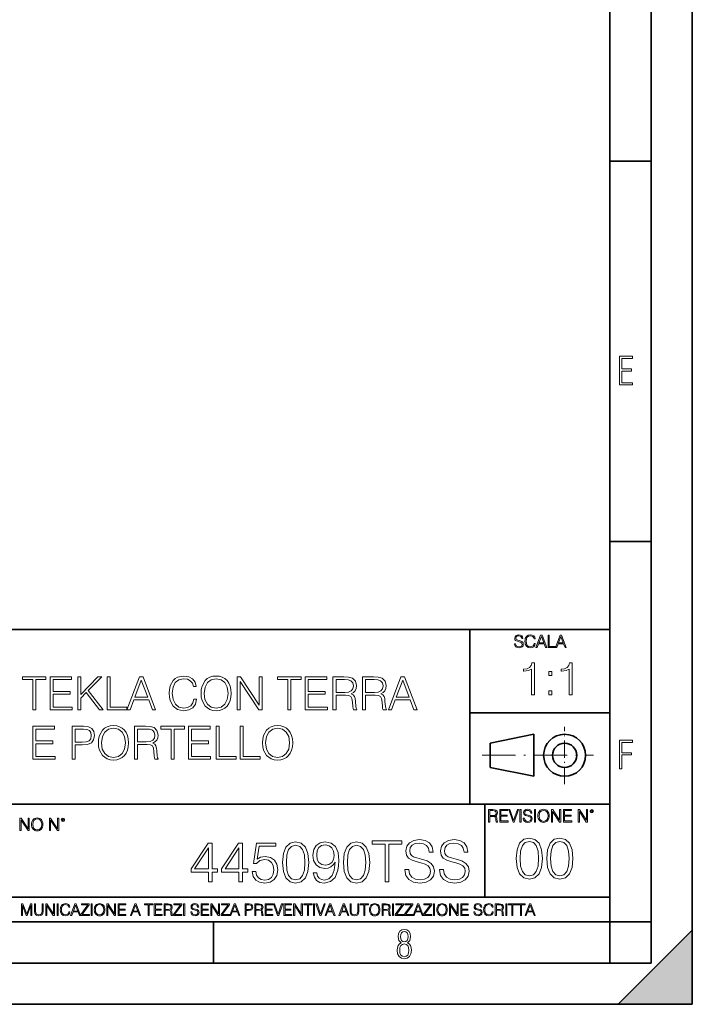
# Model space of a CAD drawing. Extents: x 0 to 420, y 0 to 297.
# Drawn here: x 338 to 420, y 0 to 120 of the extents above; entities that cross this region are included whole.
import ezdxf

# ---------------------------------------------------------------- set-up
doc = ezdxf.new("R2010")
doc.units = 0
doc.linetypes.add('DASHDOT', pattern=[18.5, 12, -3, 0.5, -3])

msp = doc.modelspace()

# ---------------------------------------------------------------- linework, layer by layer
at = {"color": 7, "lineweight": 35}
for p, q in [((420, 0), (420, 297)), ((420, 0), (420, 297)), ((415, 4.99976), (415, 292)), ((410, 9.99976), (410, 287)), ((410, 102.333), (415, 102.333)), ((410, 56.166401), (415, 56.166401)), ((234.999802, 45.500252), (410, 45.500252)), ((393, 24.300249), (393, 45.500252)), ((393, 35.384029), (410, 35.384029)), ((395.458008, 31.689131), (400.769989, 32.769131)), ((400.769989, 27.67433), (400.769989, 32.769131)), ((395.458008, 28.75433), (395.458008, 31.689131)), ((395.458008, 28.75433), (400.769989, 27.67433)), ((254.999802, 24.300249), (410, 24.300249)), ((394.799988, 24.300249), (394.799988, 13.00025)), ((234.999802, 13.00025), (410, 13.00025)), ((25.000401, 9.99976), (410, 9.99976)), ((234.999802, 10.00025), (410, 10.00025)), ((361.875, 4.99976), (361.875, 9.99976)), ((410, 9.99976), (415, 9.99976)), ((410, 4.99976), (410, 9.99976)), ((411, 0), (420, 9)), ((420, 0), (420, 9)), ((267.5, 4.99976), (415, 4.99976)), ((0, 0), (420, 0)), ((0, 0), (420, 0)), ((411, 0), (420, 0))]:
    msp.add_line(p, q, dxfattribs=at)
at = {"color": 7, "linetype": 'DASHDOT', "lineweight": 18, "ltscale": 0.173997}
msp.add_line((404.497986, 26.70113), (404.497986, 33.66103), dxfattribs=at)
at = {"color": 7, "linetype": 'DASHDOT', "lineweight": 18, "ltscale": 0.338425}
msp.add_line((394.484009, 30.221729), (408.020996, 30.221729), dxfattribs=at)
at = {"color": 7, "lineweight": 18}
for points in [[(411.14386, 75.172127), (412.75058, 75.172127), (412.75058, 75.444611), (411.43515, 75.444611), (411.43515, 76.868103), (412.619019, 76.868103), (412.619019, 77.135887), (411.43515, 77.135887), (411.43515, 78.399643), (412.75058, 78.399643), (412.75058, 78.672127), (411.14386, 78.672127)], [(398.408203, 43.764439), (398.408203, 43.754005), (398.443665, 43.545383), (398.552155, 43.393089), (398.727417, 43.301292), (398.967316, 43.267914), (399.18219, 43.29921), (399.34494, 43.384743), (399.447144, 43.520348), (399.484711, 43.701851), (399.455505, 43.862492), (399.369965, 43.98349), (399.223938, 44.0732), (399.013214, 44.142044), (398.837982, 44.185856), (398.723236, 44.223408), (398.646027, 44.275562), (398.600159, 44.346497), (398.585541, 44.442463), (398.606415, 44.561378), (398.673157, 44.651085), (398.781647, 44.705326), (398.929779, 44.726189), (399.084137, 44.703239), (399.200989, 44.638569), (399.271912, 44.534256), (399.299042, 44.392391), (399.440887, 44.392391), (399.403351, 44.584328), (399.303192, 44.728275), (399.146729, 44.817986), (398.936035, 44.849277), (398.729492, 44.817986), (398.575104, 44.736622), (398.477051, 44.60936), (398.443665, 44.446636), (398.468719, 44.288082), (398.543823, 44.177509), (398.671082, 44.098236), (398.85257, 44.039822), (398.994446, 44.004353), (399.150909, 43.954285), (399.259399, 43.893784), (399.321991, 43.808247), (399.342834, 43.687248), (399.31781, 43.564159), (399.244781, 43.47028), (399.12796, 43.409779), (398.969421, 43.391003), (398.789978, 43.416039), (398.658569, 43.489056), (398.577209, 43.605885), (398.550079, 43.764439)], [(400.796936, 43.799904), (400.755219, 43.626747), (400.661346, 43.497398), (400.521576, 43.418121), (400.342133, 43.391003), (400.125183, 43.434814), (399.962463, 43.564159), (399.858154, 43.776955), (399.822662, 44.064854), (399.858154, 44.348583), (399.960358, 44.555119), (400.121002, 44.682381), (400.337982, 44.726189), (400.509033, 44.701157), (400.644653, 44.630222), (400.738525, 44.517567), (400.782349, 44.371529), (400.917938, 44.371529), (400.867889, 44.567635), (400.748962, 44.717846), (400.56955, 44.813812), (400.337982, 44.849277), (400.066772, 44.795036), (399.954102, 44.730362), (399.858154, 44.640656), (399.726715, 44.394478), (399.691254, 44.23801), (399.680817, 44.062767), (399.691254, 43.883354), (399.726715, 43.726887), (399.856049, 43.476536), (400.062592, 43.320068), (400.333801, 43.267914), (400.57373, 43.305466), (400.757294, 43.407692), (400.878296, 43.574589), (400.932556, 43.799904)], [(401.020172, 43.309639), (401.164124, 43.309639), (401.335205, 43.768608), (402.011139, 43.768608), (402.180115, 43.309639), (402.324066, 43.309639), (401.754517, 44.809639), (401.589722, 44.809639)], [(401.381104, 43.891697), (401.671082, 44.663601), (401.963135, 43.891697)], [(402.482605, 43.309639), (403.390137, 43.309639), (403.390137, 43.432728), (402.6203, 43.432728), (402.6203, 44.809639), (402.482605, 44.809639)], [(403.390137, 43.309639), (403.534088, 43.309639), (403.705139, 43.768608), (404.381104, 43.768608), (404.550079, 43.309639), (404.694031, 43.309639), (404.124481, 44.809639), (403.959656, 44.809639)], [(403.751038, 43.891697), (404.041046, 44.663601), (404.333099, 43.891697)], [(400.46402, 37.566906), (400.831207, 37.566906), (400.831207, 41.455639), (400.508514, 41.455639), (400.425079, 41.105152), (400.241486, 40.865932), (399.935516, 40.726849), (399.523834, 40.687908), (399.501587, 40.687908), (399.501587, 40.448685), (399.55719, 40.448685), (400.102417, 40.498756), (400.46402, 40.665653)], [(405.031464, 37.566906), (405.398651, 37.566906), (405.398651, 41.455639), (405.075989, 41.455639), (404.992523, 41.105152), (404.808929, 40.865932), (404.50296, 40.726849), (404.091278, 40.687908), (404.069031, 40.687908), (404.069031, 40.448685), (404.124664, 40.448685), (404.669861, 40.498756), (405.031464, 40.665653)], [(339.920532, 35.74295), (340.28772, 35.74295), (340.28772, 39.414719), (341.533875, 39.414719), (341.533875, 39.74295), (338.674377, 39.74295), (338.674377, 39.414719), (339.920532, 39.414719)], [(342.029022, 35.74295), (344.716095, 35.74295), (344.716095, 36.071182), (342.39621, 36.071182), (342.39621, 37.634468), (344.45462, 37.634468), (344.45462, 37.9627), (342.39621, 37.9627), (342.39621, 39.414719), (344.649323, 39.414719), (344.649323, 39.74295), (342.029022, 39.74295)], [(345.394806, 35.74295), (345.761993, 35.74295), (345.761993, 37.156025), (346.429565, 37.840309), (348.031799, 35.74295), (348.488007, 35.74295), (346.674377, 38.085091), (348.298828, 39.74295), (347.825958, 39.74295), (345.761993, 37.623341), (345.761993, 39.74295), (345.394806, 39.74295)], [(348.949738, 35.74295), (351.369781, 35.74295), (351.369781, 36.071182), (349.316925, 36.071182), (349.316925, 39.74295), (348.949738, 39.74295)], [(351.369781, 35.74295), (351.753632, 35.74295), (352.209839, 36.966873), (354.012329, 36.966873), (354.462952, 35.74295), (354.846832, 35.74295), (353.328064, 39.74295), (352.88855, 39.74295)], [(359.464355, 37.050323), (359.353088, 36.58857), (359.102722, 36.243645), (358.72998, 36.032242), (358.251556, 35.959919), (357.672974, 36.076748), (357.239044, 36.421669), (356.960876, 36.989124), (356.866302, 37.756859), (356.960876, 38.513466), (357.233459, 39.064232), (357.661835, 39.403591), (358.240417, 39.52042), (358.696625, 39.453659), (359.058228, 39.264507), (359.308594, 38.964092), (359.425415, 38.574661), (359.787018, 38.574661), (359.653503, 39.09761), (359.336395, 39.498165), (358.857941, 39.754078), (358.240417, 39.848652), (357.517212, 39.704006), (357.216797, 39.531548), (356.960876, 39.292324), (356.610382, 38.635857), (356.515808, 38.218613), (356.488007, 37.751297), (356.515808, 37.272854), (356.610382, 36.855606), (356.955322, 36.188011), (357.506073, 35.770767), (358.229309, 35.631683), (358.86908, 35.731823), (359.358643, 36.004425), (359.681305, 36.449486), (359.825958, 37.050323)], [(360.360046, 37.74017), (360.387848, 37.267288), (360.488007, 36.855606), (360.855164, 36.193577), (361.433746, 35.776329), (361.789795, 35.670628), (362.190369, 35.631683), (362.585358, 35.670628), (362.941406, 35.776329), (363.258514, 35.948792), (363.525543, 36.193577), (363.736938, 36.493992), (363.892731, 36.855606), (363.987305, 37.267288), (364.026245, 37.74017), (363.992859, 38.207485), (363.892731, 38.619167), (363.736938, 38.980782), (363.525543, 39.286762), (363.258514, 39.525982), (362.941406, 39.698444), (362.585358, 39.809711), (362.190369, 39.848652), (361.789795, 39.809711), (361.433746, 39.698444), (361.122192, 39.525982), (360.855164, 39.286762), (360.488007, 38.619167), (360.387848, 38.20192)], [(360.738342, 37.74017), (360.844055, 38.485649), (361.138916, 39.047539), (361.600647, 39.398026), (362.190369, 39.52042), (362.785645, 39.398026), (363.241821, 39.047539), (363.542236, 38.491211), (363.647949, 37.74017), (363.542236, 36.983562), (363.241821, 36.427235), (362.785645, 36.076748), (362.190369, 35.959919), (361.595093, 36.076748), (361.138916, 36.427235), (360.838501, 36.983562)], [(364.743896, 35.74295), (365.111084, 35.74295), (365.111084, 39.175495), (367.358643, 35.74295), (367.764771, 35.74295), (367.764771, 39.74295), (367.397583, 39.74295), (367.397583, 36.310406), (365.150024, 39.74295), (364.743896, 39.74295)], [(370.902466, 35.74295), (371.269653, 35.74295), (371.269653, 39.414719), (372.515808, 39.414719), (372.515808, 39.74295), (369.656281, 39.74295), (369.656281, 39.414719), (370.902466, 39.414719)], [(373.010925, 35.74295), (375.697998, 35.74295), (375.697998, 36.071182), (373.378113, 36.071182), (373.378113, 37.634468), (375.436523, 37.634468), (375.436523, 37.9627), (373.378113, 37.9627), (373.378113, 39.414719), (375.631256, 39.414719), (375.631256, 39.74295), (373.010925, 39.74295)], [(376.376709, 35.74295), (376.743896, 35.74295), (376.743896, 37.534328), (377.912201, 37.534328), (378.30719, 37.495384), (378.546417, 37.361866), (378.668793, 37.100391), (378.72998, 36.683144), (378.774506, 36.154633), (378.807861, 35.904285), (378.863525, 35.74295), (379.269623, 35.74295), (379.269623, 35.798584), (379.186188, 35.92654), (379.141663, 36.16576), (379.091614, 36.766594), (379.052673, 37.105953), (378.980347, 37.367428), (378.835693, 37.562145), (378.590912, 37.695663), (378.863525, 37.840309), (379.069336, 38.051712), (379.191742, 38.335442), (379.236267, 38.680363), (379.108307, 39.214439), (378.746674, 39.581615), (378.279358, 39.720695), (377.711914, 39.74295), (376.376709, 39.74295)], [(379.976166, 35.74295), (380.343353, 35.74295), (380.343353, 37.534328), (381.511627, 37.534328), (381.906616, 37.495384), (382.145844, 37.361866), (382.26825, 37.100391), (382.329437, 36.683144), (382.373932, 36.154633), (382.407318, 35.904285), (382.462952, 35.74295), (382.86908, 35.74295), (382.86908, 35.798584), (382.785614, 35.92654), (382.741119, 36.16576), (382.69104, 36.766594), (382.6521, 37.105953), (382.579773, 37.367428), (382.43512, 37.562145), (382.190369, 37.695663), (382.462952, 37.840309), (382.668793, 38.051712), (382.791199, 38.335442), (382.835693, 38.680363), (382.707733, 39.214439), (382.34613, 39.581615), (381.878815, 39.720695), (381.31134, 39.74295), (379.976166, 39.74295)], [(383.102722, 35.74295), (383.486603, 35.74295), (383.94278, 36.966873), (385.7453, 36.966873), (386.195923, 35.74295), (386.579773, 35.74295), (385.061005, 39.74295), (384.621521, 39.74295)], [(402.566956, 39.903484), (402.934113, 39.903484), (402.934113, 40.398617), (402.566956, 40.398617)], [(352.332214, 37.295105), (353.10553, 39.353519), (353.884369, 37.295105)], [(376.743896, 37.86256), (376.743896, 39.414719), (377.784241, 39.414719), (378.21817, 39.392464), (378.557526, 39.275635), (378.774506, 39.019722), (378.857941, 38.669235), (378.791199, 38.296497), (378.602051, 38.04615), (378.273804, 37.901505), (377.806488, 37.86256)], [(380.343353, 37.86256), (380.343353, 39.414719), (381.383667, 39.414719), (381.817627, 39.392464), (382.156982, 39.275635), (382.373932, 39.019722), (382.457397, 38.669235), (382.390625, 38.296497), (382.201477, 38.04615), (381.87323, 37.901505), (381.405945, 37.86256)], [(384.065186, 37.295105), (384.83847, 39.353519), (385.61734, 37.295105)], [(402.566956, 37.566906), (402.934113, 37.566906), (402.934113, 38.062038), (402.566956, 38.062038)], [(339.951111, 29.74295), (342.638184, 29.74295), (342.638184, 30.071184), (340.318298, 30.071184), (340.318298, 31.634466), (342.376709, 31.634466), (342.376709, 31.9627), (340.318298, 31.9627), (340.318298, 33.414719), (342.571411, 33.414719), (342.571411, 33.74295), (339.951111, 33.74295)], [(344.707703, 29.74295), (345.07489, 29.74295), (345.07489, 31.478695), (345.926086, 31.478695), (346.576996, 31.545454), (347.044312, 31.756859), (347.322449, 32.112907), (347.417053, 32.619167), (347.333588, 33.108738), (347.083252, 33.459225), (346.677124, 33.670628), (346.104095, 33.74295), (344.707703, 33.74295)], [(347.895477, 31.74017), (347.923309, 31.26729), (348.023438, 30.855606), (348.390625, 30.193577), (348.969177, 29.776331), (349.325256, 29.670628), (349.7258, 29.631685), (350.120789, 29.670628), (350.476837, 29.776331), (350.793945, 29.948792), (351.060974, 30.193577), (351.2724, 30.493994), (351.428162, 30.855606), (351.522736, 31.26729), (351.561676, 31.74017), (351.52832, 32.207485), (351.428162, 32.619167), (351.2724, 32.980782), (351.060974, 33.286762), (350.793945, 33.525982), (350.476837, 33.698444), (350.120789, 33.809711), (349.7258, 33.848652), (349.325256, 33.809711), (348.969177, 33.698444), (348.657654, 33.525982), (348.390625, 33.286762), (348.023438, 32.619167), (347.923309, 32.20192)], [(348.273773, 31.74017), (348.379486, 32.485649), (348.674347, 33.047539), (349.136108, 33.398026), (349.7258, 33.52042), (350.321075, 33.398026), (350.777252, 33.047539), (351.077667, 32.491211), (351.18338, 31.74017), (351.077667, 30.983562), (350.777252, 30.427235), (350.321075, 30.076748), (349.7258, 29.959919), (349.130524, 30.076748), (348.674347, 30.427235), (348.373932, 30.983562)], [(352.279358, 29.74295), (352.646515, 29.74295), (352.646515, 31.534327), (353.814819, 31.534327), (354.209808, 31.495384), (354.449036, 31.361866), (354.571411, 31.100391), (354.632629, 30.683146), (354.677124, 30.154633), (354.71051, 29.904285), (354.766144, 29.74295), (355.172241, 29.74295), (355.172241, 29.798584), (355.088806, 29.926538), (355.044312, 30.16576), (354.994232, 30.766594), (354.955292, 31.105955), (354.882965, 31.36743), (354.738312, 31.562143), (354.49353, 31.695663), (354.766144, 31.840307), (354.971985, 32.051712), (355.09436, 32.335442), (355.138855, 32.680363), (355.010925, 33.214439), (354.649292, 33.581615), (354.181976, 33.720695), (353.614532, 33.74295), (352.279358, 33.74295)], [(356.72998, 29.74295), (357.097137, 29.74295), (357.097137, 33.414719), (358.343323, 33.414719), (358.343323, 33.74295), (355.483795, 33.74295), (355.483795, 33.414719), (356.72998, 33.414719)], [(358.83844, 29.74295), (361.525513, 29.74295), (361.525513, 30.071184), (359.205627, 30.071184), (359.205627, 31.634466), (361.264038, 31.634466), (361.264038, 31.9627), (359.205627, 31.9627), (359.205627, 33.414719), (361.458771, 33.414719), (361.458771, 33.74295), (358.83844, 33.74295)], [(362.204254, 29.74295), (364.624268, 29.74295), (364.624268, 30.071184), (362.571411, 30.071184), (362.571411, 33.74295), (362.204254, 33.74295)], [(365.097137, 29.74295), (367.517181, 29.74295), (367.517181, 30.071184), (365.464325, 30.071184), (365.464325, 33.74295), (365.097137, 33.74295)], [(367.817596, 31.74017), (367.845398, 31.26729), (367.945557, 30.855606), (368.312744, 30.193577), (368.891296, 29.776331), (369.247375, 29.670628), (369.647919, 29.631685), (370.042908, 29.670628), (370.398956, 29.776331), (370.716064, 29.948792), (370.983093, 30.193577), (371.194519, 30.493994), (371.350281, 30.855606), (371.444855, 31.26729), (371.483795, 31.74017), (371.450409, 32.207485), (371.350281, 32.619167), (371.194519, 32.980782), (370.983093, 33.286762), (370.716064, 33.525982), (370.398956, 33.698444), (370.042908, 33.809711), (369.647919, 33.848652), (369.247375, 33.809711), (368.891296, 33.698444), (368.579773, 33.525982), (368.312744, 33.286762), (367.945557, 32.619167), (367.845398, 32.20192)], [(368.195892, 31.74017), (368.301605, 32.485649), (368.596466, 33.047539), (369.058197, 33.398026), (369.647919, 33.52042), (370.243195, 33.398026), (370.699371, 33.047539), (370.999786, 32.491211), (371.105499, 31.74017), (370.999786, 30.983562), (370.699371, 30.427235), (370.243195, 30.076748), (369.647919, 29.959919), (369.052643, 30.076748), (368.596466, 30.427235), (368.296021, 30.983562)], [(345.07489, 31.806929), (345.07489, 33.414719), (346.087402, 33.414719), (346.510223, 33.364647), (346.805084, 33.220001), (346.977539, 32.975216), (347.038727, 32.624729), (346.9664, 32.240864), (346.766144, 31.990517), (346.421204, 31.845871), (345.931641, 31.806929)], [(352.646515, 31.86256), (352.646515, 33.414719), (353.686859, 33.414719), (354.120789, 33.392464), (354.460144, 33.275635), (354.677124, 33.019722), (354.760559, 32.669235), (354.693817, 32.296497), (354.504669, 32.04615), (354.176422, 31.901505), (353.709106, 31.86256)], [(411.14386, 28.569124), (411.43515, 28.569124), (411.43515, 30.265097), (412.619019, 30.265097), (412.619019, 30.532883), (411.43515, 30.532883), (411.43515, 31.79664), (412.75058, 31.79664), (412.75058, 32.069122), (411.14386, 32.069122)], [(395.266907, 22.126818), (395.404602, 22.126818), (395.404602, 22.798584), (395.842712, 22.798584), (395.990814, 22.783981), (396.080536, 22.733912), (396.126434, 22.635859), (396.149384, 22.479391), (396.166077, 22.281199), (396.178589, 22.187319), (396.199463, 22.126818), (396.351746, 22.126818), (396.351746, 22.14768), (396.320465, 22.195663), (396.303772, 22.285372), (396.284973, 22.510685), (396.270386, 22.637943), (396.243256, 22.735996), (396.189026, 22.809015), (396.097229, 22.859085), (396.199463, 22.913326), (396.276642, 22.992603), (396.32254, 23.099001), (396.339233, 23.228348), (396.291229, 23.428625), (396.15564, 23.566317), (395.980408, 23.618473), (395.767609, 23.626818), (395.266907, 23.626818)], [(395.404602, 22.921671), (395.404602, 23.503731), (395.794708, 23.503731), (395.957458, 23.495384), (396.084717, 23.451574), (396.166077, 23.355608), (396.197357, 23.224174), (396.172333, 23.084398), (396.10141, 22.990517), (395.978302, 22.936275), (395.80307, 22.921671)], [(396.616699, 22.126818), (397.624359, 22.126818), (397.624359, 22.249905), (396.754395, 22.249905), (396.754395, 22.836136), (397.526306, 22.836136), (397.526306, 22.959225), (396.754395, 22.959225), (396.754395, 23.503731), (397.599304, 23.503731), (397.599304, 23.626818), (396.616699, 23.626818)], [(398.231445, 22.126818), (398.379547, 22.126818), (398.899017, 23.626818), (398.759247, 23.626818), (398.306549, 22.302061), (397.853821, 23.626818), (397.709869, 23.626818)], [(399.07428, 22.126818), (399.211975, 22.126818), (399.211975, 23.626818), (399.07428, 23.626818)], [(399.48526, 22.581615), (399.48526, 22.571184), (399.520721, 22.362562), (399.629211, 22.210266), (399.804443, 22.118473), (400.044373, 22.085093), (400.259247, 22.116386), (400.421967, 22.201921), (400.5242, 22.337526), (400.561768, 22.51903), (400.532562, 22.679668), (400.447021, 22.800671), (400.300964, 22.890379), (400.090271, 22.959225), (399.915039, 23.003035), (399.800293, 23.040586), (399.723083, 23.092743), (399.677185, 23.163673), (399.662598, 23.259642), (399.683441, 23.378555), (399.750214, 23.468264), (399.858704, 23.522507), (400.006836, 23.543369), (400.161194, 23.52042), (400.278046, 23.455748), (400.348969, 23.351435), (400.376099, 23.209572), (400.517944, 23.209572), (400.480408, 23.401505), (400.380249, 23.545454), (400.223785, 23.635162), (400.013092, 23.666456), (399.806549, 23.635162), (399.652161, 23.553799), (399.554108, 23.42654), (399.520721, 23.263813), (399.545776, 23.105261), (399.62088, 22.99469), (399.748138, 22.915413), (399.929626, 22.856998), (400.071503, 22.821533), (400.227966, 22.771463), (400.336456, 22.710962), (400.399017, 22.625427), (400.419891, 22.504425), (400.394867, 22.381338), (400.321838, 22.287458), (400.205017, 22.226957), (400.046448, 22.208181), (399.867035, 22.233215), (399.735596, 22.306234), (399.654236, 22.423063), (399.627136, 22.581615)], [(400.832977, 22.126818), (400.970673, 22.126818), (400.970673, 23.626818), (400.832977, 23.626818)], [(401.252289, 22.875774), (401.262726, 22.698444), (401.300293, 22.544064), (401.437988, 22.295803), (401.654938, 22.139336), (401.788452, 22.099697), (401.93866, 22.085093), (402.086792, 22.099697), (402.220306, 22.139336), (402.339233, 22.204008), (402.439362, 22.295803), (402.518646, 22.408459), (402.577057, 22.544064), (402.612518, 22.698444), (402.627136, 22.875774), (402.614624, 23.051018), (402.577057, 23.205399), (402.518646, 23.341003), (402.439362, 23.455748), (402.339233, 23.545454), (402.220306, 23.610128), (402.086792, 23.651852), (401.93866, 23.666456), (401.788452, 23.651852), (401.654938, 23.610128), (401.538116, 23.545454), (401.437988, 23.455748), (401.300293, 23.205399), (401.262726, 23.048931)], [(401.394165, 22.875774), (401.433807, 23.155329), (401.544373, 23.366039), (401.717529, 23.497471), (401.93866, 23.543369), (402.161896, 23.497471), (402.332977, 23.366039), (402.445618, 23.157415), (402.48526, 22.875774), (402.445618, 22.592047), (402.332977, 22.383425), (402.161896, 22.251991), (401.93866, 22.208181), (401.715454, 22.251991), (401.544373, 22.383425), (401.431702, 22.592047)], [(402.89624, 22.126818), (403.033936, 22.126818), (403.033936, 23.414022), (403.87677, 22.126818), (404.029083, 22.126818), (404.029083, 23.626818), (403.891388, 23.626818), (403.891388, 22.339613), (403.048553, 23.626818), (402.89624, 23.626818)], [(404.36496, 22.126818), (405.37262, 22.126818), (405.37262, 22.249905), (404.502655, 22.249905), (404.502655, 22.836136), (405.274567, 22.836136), (405.274567, 22.959225), (404.502655, 22.959225), (404.502655, 23.503731), (405.347565, 23.503731), (405.347565, 23.626818), (404.36496, 23.626818)], [(406.148682, 22.126818), (406.286377, 22.126818), (406.286377, 23.414022), (407.129211, 22.126818), (407.281494, 22.126818), (407.281494, 23.626818), (407.143829, 23.626818), (407.143829, 22.339613), (406.300964, 23.626818), (406.148682, 23.626818)], [(407.596527, 23.428625), (407.611145, 23.351435), (407.652863, 23.288849), (407.792633, 23.232519), (407.932404, 23.288849), (407.974121, 23.351435), (407.990814, 23.428625), (407.974121, 23.503731), (407.932404, 23.568403), (407.867737, 23.610128), (407.792633, 23.626818), (407.715454, 23.610128), (407.652863, 23.568403)], [(407.692505, 23.430712), (407.72171, 23.501644), (407.792633, 23.532938), (407.861481, 23.501644), (407.892761, 23.430712), (407.863556, 23.359779), (407.792633, 23.330572), (407.719604, 23.357695)], [(338.3797, 21.082975), (338.517395, 21.082975), (338.517395, 22.37018), (339.360229, 21.082975), (339.512543, 21.082975), (339.512543, 22.582975), (339.374847, 22.582975), (339.374847, 21.295771), (338.532013, 22.582975), (338.3797, 22.582975)], [(339.783752, 21.831932), (339.794189, 21.654602), (339.831726, 21.500221), (339.969421, 21.251961), (340.186401, 21.095493), (340.319916, 21.055855), (340.470123, 21.04125), (340.618225, 21.055855), (340.75177, 21.095493), (340.870667, 21.160166), (340.970825, 21.251961), (341.050079, 21.364616), (341.10849, 21.500221), (341.143982, 21.654602), (341.158569, 21.831932), (341.146057, 22.007175), (341.10849, 22.161556), (341.050079, 22.297161), (340.970825, 22.411905), (340.870667, 22.501612), (340.75177, 22.566286), (340.618225, 22.608009), (340.470123, 22.622614), (340.319916, 22.608009), (340.186401, 22.566286), (340.06955, 22.501612), (339.969421, 22.411905), (339.831726, 22.161556), (339.794189, 22.005089)], [(339.925598, 21.831932), (339.96524, 22.111486), (340.075806, 22.322197), (340.248962, 22.453629), (340.470123, 22.499527), (340.693329, 22.453629), (340.86441, 22.322197), (340.977081, 22.113573), (341.016724, 21.831932), (340.977081, 21.548204), (340.86441, 21.339582), (340.693329, 21.208149), (340.470123, 21.164339), (340.246887, 21.208149), (340.075806, 21.339582), (339.963165, 21.548204)], [(341.949249, 21.082975), (342.086945, 21.082975), (342.086945, 22.37018), (342.929779, 21.082975), (343.082092, 21.082975), (343.082092, 22.582975), (342.944397, 22.582975), (342.944397, 21.295771), (342.101562, 22.582975), (341.949249, 22.582975)], [(343.397095, 22.384783), (343.411713, 22.307592), (343.45343, 22.245007), (343.593201, 22.188677), (343.732971, 22.245007), (343.774719, 22.307592), (343.791382, 22.384783), (343.774719, 22.459888), (343.732971, 22.524561), (343.668304, 22.566286), (343.593201, 22.582975), (343.516022, 22.566286), (343.45343, 22.524561)], [(343.493073, 22.386869), (343.522278, 22.457802), (343.593201, 22.489096), (343.662048, 22.457802), (343.693329, 22.386869), (343.664124, 22.315937), (343.593201, 22.28673), (343.520172, 22.313852)], [(361.244385, 14.852427), (361.703339, 14.852427), (361.703339, 16.055487), (362.34314, 16.055487), (362.34314, 16.424053), (361.703339, 16.424053), (361.703339, 19.574263), (361.209595, 19.574263), (359.151184, 16.424053), (359.151184, 16.055487), (361.244385, 16.055487)], [(364.94397, 14.852427), (365.402924, 14.852427), (365.402924, 16.055487), (366.042694, 16.055487), (366.042694, 16.424053), (365.402924, 16.424053), (365.402924, 19.574263), (364.90918, 19.574263), (362.850769, 16.424053), (362.850769, 16.055487), (364.94397, 16.055487)], [(366.557312, 16.104164), (366.682495, 15.52002), (367.00238, 15.081912), (367.47525, 14.810702), (368.101135, 14.713345), (368.754822, 14.831564), (369.248535, 15.144499), (369.568451, 15.652148), (369.679718, 16.333651), (369.568451, 16.994289), (369.262451, 17.50194), (368.782623, 17.821829), (368.163696, 17.940048), (367.586517, 17.856598), (367.169281, 17.627113), (367.405701, 19.205694), (369.457184, 19.205694), (369.457184, 19.574263), (367.078857, 19.574263), (366.710297, 17.091648), (367.092773, 17.091648), (367.496124, 17.446306), (368.087219, 17.57148), (368.553131, 17.481077), (368.907806, 17.23073), (369.123383, 16.834347), (369.206818, 16.312788), (369.130341, 15.79123), (368.914764, 15.408754), (368.567047, 15.165361), (368.115021, 15.081912), (367.663025, 15.151453), (367.322266, 15.360076), (367.099731, 15.679965), (367.009338, 16.104164)], [(370.249939, 17.216822), (370.354248, 16.131981), (370.660217, 15.346168), (371.160919, 14.873289), (371.842438, 14.713345), (372.516968, 14.866335), (373.024628, 15.346168), (373.330597, 16.125027), (373.441864, 17.209867), (373.330597, 18.287754), (373.024628, 19.073566), (372.516968, 19.546446), (371.842438, 19.713345), (371.160919, 19.5534), (370.660217, 19.080521), (370.354248, 18.294708)], [(370.722809, 17.216822), (370.7854, 18.134764), (370.994019, 18.788448), (371.341736, 19.170925), (371.842438, 19.303053), (372.336182, 19.170925), (372.690826, 18.788448), (372.899445, 18.134764), (372.968994, 17.216822), (372.899445, 16.284971), (372.690826, 15.63824), (372.336182, 15.248811), (371.842438, 15.123636), (371.341736, 15.248811), (370.994019, 15.63824), (370.7854, 16.291925)], [(374.408508, 15.944221), (373.984283, 15.944221), (374.116425, 15.422663), (374.394592, 15.033234), (374.797913, 14.796794), (375.326447, 14.713345), (376.084442, 14.887197), (376.640747, 15.4018), (376.981506, 16.264109), (377.064972, 16.813484), (377.099731, 17.45326), (376.988464, 18.426836), (376.668579, 19.136154), (376.140076, 19.567308), (375.430756, 19.713345), (374.804871, 19.595125), (374.332001, 19.28219), (374.032959, 18.77454), (373.92865, 18.120855), (374.026031, 17.439352), (374.325043, 16.931704), (374.784027, 16.611814), (375.389008, 16.500549), (375.792358, 16.542274), (376.133118, 16.688309), (376.411285, 16.917795), (376.626862, 17.237684), (376.522552, 16.29888), (376.279144, 15.624332), (375.889709, 15.21404), (375.361206, 15.081912), (374.992645, 15.137545), (374.70752, 15.304443), (374.512817, 15.568699)], [(374.40155, 18.141718), (374.464111, 18.649366), (374.67276, 19.031841), (374.999603, 19.261328), (375.465515, 19.344776), (375.903625, 19.254374), (376.237427, 18.997072), (376.453003, 18.593735), (376.52948, 18.072176), (376.446045, 17.585388), (376.223511, 17.209867), (375.882751, 16.952566), (375.451599, 16.869116), (375.006531, 16.952566), (374.67276, 17.195959), (374.471069, 17.592342)], [(377.649109, 17.216822), (377.753418, 16.131981), (378.059387, 15.346168), (378.560089, 14.873289), (379.241608, 14.713345), (379.916138, 14.866335), (380.423798, 15.346168), (380.729767, 16.125027), (380.841034, 17.209867), (380.729767, 18.287754), (380.423798, 19.073566), (379.916138, 19.546446), (379.241608, 19.713345), (378.560089, 19.5534), (378.059387, 19.080521), (377.753418, 18.294708)], [(378.121979, 17.216822), (378.18457, 18.134764), (378.393188, 18.788448), (378.740906, 19.170925), (379.241608, 19.303053), (379.735352, 19.170925), (380.089996, 18.788448), (380.298615, 18.134764), (380.368164, 17.216822), (380.298615, 16.284971), (380.089996, 15.63824), (379.735352, 15.248811), (379.241608, 15.123636), (378.740906, 15.248811), (378.393188, 15.63824), (378.18457, 16.291925)], [(382.7117, 14.852427), (383.170654, 14.852427), (383.170654, 19.442135), (384.728394, 19.442135), (384.728394, 19.852427), (381.153961, 19.852427), (381.153961, 19.442135), (382.7117, 19.442135)], [(385.103912, 16.368422), (385.103912, 16.333651), (385.222137, 15.63824), (385.58374, 15.13059), (386.167877, 14.82461), (386.96759, 14.713345), (387.683868, 14.817656), (388.226288, 15.102775), (388.567047, 15.55479), (388.69223, 16.159798), (388.594849, 16.695263), (388.309753, 17.098602), (387.822968, 17.397629), (387.120605, 17.627113), (386.536438, 17.773149), (386.153961, 17.898323), (385.896667, 18.072176), (385.743683, 18.308617), (385.695007, 18.628504), (385.764557, 19.024887), (385.987061, 19.323914), (386.348694, 19.504721), (386.842438, 19.574263), (387.357025, 19.497766), (387.74646, 19.28219), (387.98291, 18.934484), (388.073303, 18.461605), (388.546173, 18.461605), (388.421021, 19.101383), (388.087219, 19.581217), (387.565643, 19.880243), (386.863281, 19.984554), (386.174835, 19.880243), (385.660217, 19.609032), (385.333374, 19.184834), (385.222137, 18.642412), (385.305573, 18.113901), (385.555908, 17.745333), (385.980133, 17.481077), (386.585144, 17.286362), (387.058014, 17.168142), (387.579559, 17.001244), (387.941162, 16.799576), (388.149811, 16.514458), (388.21933, 16.111118), (388.135895, 15.700827), (387.892487, 15.387893), (387.503082, 15.186223), (386.974548, 15.123636), (386.376495, 15.207086), (385.938385, 15.45048), (385.667175, 15.83991), (385.576782, 16.368422)], [(389.318085, 16.368422), (389.318085, 16.333651), (389.43631, 15.63824), (389.797913, 15.13059), (390.38208, 14.82461), (391.181793, 14.713345), (391.898071, 14.817656), (392.440491, 15.102775), (392.78125, 15.55479), (392.906403, 16.159798), (392.809052, 16.695263), (392.523926, 17.098602), (392.03714, 17.397629), (391.334778, 17.627113), (390.750641, 17.773149), (390.368164, 17.898323), (390.11087, 18.072176), (389.957855, 18.308617), (389.90918, 18.628504), (389.978729, 19.024887), (390.201263, 19.323914), (390.562866, 19.504721), (391.05661, 19.574263), (391.571228, 19.497766), (391.960632, 19.28219), (392.197083, 18.934484), (392.287476, 18.461605), (392.760376, 18.461605), (392.635193, 19.101383), (392.301392, 19.581217), (391.779846, 19.880243), (391.077484, 19.984554), (390.389038, 19.880243), (389.87442, 19.609032), (389.547577, 19.184834), (389.43631, 18.642412), (389.519775, 18.113901), (389.770111, 17.745333), (390.194305, 17.481077), (390.799316, 17.286362), (391.272186, 17.168142), (391.793762, 17.001244), (392.155365, 16.799576), (392.363983, 16.514458), (392.433533, 16.111118), (392.350067, 15.700827), (392.106689, 15.387893), (391.717255, 15.186223), (391.188751, 15.123636), (390.590698, 15.207086), (390.152588, 15.45048), (389.881378, 15.83991), (389.790955, 16.368422)], [(398.622772, 17.688559), (398.727081, 16.603718), (399.033081, 15.817904), (399.533783, 15.345026), (400.215271, 15.185081), (400.889832, 15.338072), (401.397461, 15.817904), (401.703461, 16.596764), (401.814728, 17.681604), (401.703461, 18.759491), (401.397461, 19.545303), (400.889832, 20.018183), (400.215271, 20.185081), (399.533783, 20.025137), (399.033081, 19.552258), (398.727081, 18.766445)], [(399.095673, 17.688559), (399.158234, 18.606501), (399.366882, 19.260185), (399.714569, 19.642662), (400.215271, 19.77479), (400.709015, 19.642662), (401.06366, 19.260185), (401.272308, 18.606501), (401.341827, 17.688559), (401.272308, 16.756708), (401.06366, 16.109978), (400.709015, 15.720548), (400.215271, 15.595373), (399.714569, 15.720548), (399.366882, 16.109978), (399.158234, 16.763662)], [(402.322357, 17.688559), (402.426666, 16.603718), (402.732666, 15.817904), (403.233337, 15.345026), (403.914856, 15.185081), (404.589386, 15.338072), (405.097046, 15.817904), (405.403015, 16.596764), (405.514282, 17.681604), (405.403015, 18.759491), (405.097046, 19.545303), (404.589386, 20.018183), (403.914856, 20.185081), (403.233337, 20.025137), (402.732666, 19.552258), (402.426666, 18.766445)], [(402.795227, 17.688559), (402.857819, 18.606501), (403.066467, 19.260185), (403.414154, 19.642662), (403.914856, 19.77479), (404.4086, 19.642662), (404.763245, 19.260185), (404.971863, 18.606501), (405.041412, 17.688559), (404.971863, 16.756708), (404.763245, 16.109978), (404.4086, 15.720548), (403.914856, 15.595373), (403.414154, 15.720548), (403.066467, 16.109978), (402.857819, 16.763662)], [(361.244385, 16.424053), (359.568451, 16.424053), (361.244385, 18.997072)], [(364.94397, 16.424053), (363.268036, 16.424053), (364.94397, 18.997072)], [(338.553955, 10.781829), (338.682495, 10.781829), (338.682495, 12.002691), (339.138123, 10.781829), (339.256897, 10.781829), (339.702789, 12.002691), (339.702789, 10.781829), (339.831299, 10.781829), (339.831299, 12.181828), (339.650208, 12.181828), (339.196533, 10.949284), (338.735046, 12.181828), (338.553955, 12.181828)], [(340.133118, 12.181828), (340.133118, 11.282246), (340.166199, 11.046641), (340.265503, 10.877239), (340.43103, 10.777935), (340.664673, 10.742886), (340.896393, 10.777935), (341.06189, 10.877239), (341.163147, 11.046641), (341.198212, 11.282246), (341.198212, 12.181828), (341.069702, 12.181828), (341.069702, 11.29977), (341.046326, 11.103108), (340.974274, 10.964861), (340.84967, 10.88308), (340.664673, 10.857768), (340.477753, 10.88308), (340.353149, 10.964861), (340.283051, 11.103108), (340.261627, 11.29977), (340.261627, 12.181828)], [(341.5, 10.781829), (341.62854, 10.781829), (341.62854, 11.98322), (342.415161, 10.781829), (342.557312, 10.781829), (342.557312, 12.181828), (342.428802, 12.181828), (342.428802, 10.980438), (341.642151, 12.181828), (341.5, 12.181828)], [(342.880554, 10.781829), (343.009064, 10.781829), (343.009064, 12.181828), (342.880554, 12.181828)], [(344.31366, 11.239408), (344.274689, 11.077795), (344.187073, 10.957072), (344.05661, 10.88308), (343.88916, 10.857768), (343.686646, 10.898658), (343.53479, 11.019381), (343.437439, 11.21799), (343.404327, 11.486697), (343.437439, 11.751509), (343.532837, 11.944277), (343.68277, 12.063053), (343.885254, 12.103943), (344.044922, 12.080577), (344.171509, 12.014374), (344.259125, 11.909228), (344.300018, 11.772927), (344.426575, 11.772927), (344.379852, 11.955959), (344.26886, 12.096154), (344.10141, 12.185723), (343.885254, 12.218824), (343.632141, 12.168199), (343.526978, 12.107838), (343.437439, 12.02411), (343.314758, 11.794346), (343.281647, 11.64831), (343.271912, 11.48475), (343.281647, 11.317295), (343.314758, 11.171259), (343.435486, 10.937601), (343.628235, 10.791565), (343.881378, 10.742886), (344.105286, 10.777935), (344.276642, 10.873344), (344.389587, 11.029117), (344.440216, 11.239408)], [(344.521973, 10.781829), (344.656342, 10.781829), (344.81601, 11.210201), (345.446899, 11.210201), (345.604614, 10.781829), (345.738953, 10.781829), (345.207397, 12.181828), (345.053558, 12.181828)], [(344.858826, 11.325084), (345.129517, 12.045528), (345.4021, 11.325084)], [(345.764282, 10.781829), (346.804047, 10.781829), (346.804047, 10.89671), (345.916138, 10.89671), (346.790405, 12.070842), (346.790405, 12.181828), (345.830475, 12.181828), (345.830475, 12.066947), (346.630737, 12.066947), (345.764282, 10.900605)], [(347.004578, 10.781829), (347.133118, 10.781829), (347.133118, 12.181828), (347.004578, 12.181828)], [(347.395966, 11.480855), (347.405701, 11.315348), (347.440765, 11.171259), (347.569275, 10.939548), (347.771759, 10.793511), (347.896393, 10.756516), (348.036591, 10.742886), (348.174835, 10.756516), (348.299438, 10.793511), (348.410431, 10.853873), (348.503906, 10.939548), (348.577881, 11.044694), (348.632416, 11.171259), (348.665527, 11.315348), (348.679138, 11.480855), (348.66745, 11.644416), (348.632416, 11.788505), (348.577881, 11.91507), (348.503906, 12.022162), (348.410431, 12.10589), (348.299438, 12.166252), (348.174835, 12.205194), (348.036591, 12.218824), (347.896393, 12.205194), (347.771759, 12.166252), (347.66272, 12.10589), (347.569275, 12.022162), (347.440765, 11.788505), (347.405701, 11.642468)], [(347.528381, 11.480855), (347.565369, 11.741774), (347.668579, 11.938436), (347.8302, 12.061106), (348.036591, 12.103943), (348.244934, 12.061106), (348.404602, 11.938436), (348.509735, 11.74372), (348.546753, 11.480855), (348.509735, 11.216043), (348.404602, 11.021328), (348.244934, 10.898658), (348.036591, 10.857768), (347.828247, 10.898658), (347.668579, 11.021328), (347.563416, 11.216043)], [(348.930328, 10.781829), (349.058838, 10.781829), (349.058838, 11.98322), (349.84549, 10.781829), (349.98761, 10.781829), (349.98761, 12.181828), (349.859131, 12.181828), (349.859131, 10.980438), (349.072449, 12.181828), (348.930328, 12.181828)], [(350.301117, 10.781829), (351.241577, 10.781829), (351.241577, 10.89671), (350.429626, 10.89671), (350.429626, 11.443859), (351.150085, 11.443859), (351.150085, 11.558742), (350.429626, 11.558742), (350.429626, 12.066947), (351.218231, 12.066947), (351.218231, 12.181828), (350.301117, 12.181828)], [(351.800415, 10.781829), (351.934784, 10.781829), (352.094452, 11.210201), (352.725311, 11.210201), (352.883026, 10.781829), (353.017395, 10.781829), (352.485809, 12.181828), (352.332001, 12.181828)], [(352.137268, 11.325084), (352.407928, 12.045528), (352.680542, 11.325084)], [(353.950073, 10.781829), (354.078583, 10.781829), (354.078583, 12.066947), (354.51474, 12.066947), (354.51474, 12.181828), (353.513916, 12.181828), (353.513916, 12.066947), (353.950073, 12.066947)], [(354.688049, 10.781829), (355.62851, 10.781829), (355.62851, 10.89671), (354.816559, 10.89671), (354.816559, 11.443859), (355.536987, 11.443859), (355.536987, 11.558742), (354.816559, 11.558742), (354.816559, 12.066947), (355.605133, 12.066947), (355.605133, 12.181828), (354.688049, 12.181828)], [(355.866058, 10.781829), (355.994568, 10.781829), (355.994568, 11.408811), (356.403473, 11.408811), (356.541718, 11.395181), (356.625458, 11.348449), (356.668274, 11.256933), (356.689697, 11.110897), (356.705292, 10.925918), (356.71698, 10.838296), (356.73645, 10.781829), (356.878571, 10.781829), (356.878571, 10.8013), (356.849365, 10.846085), (356.833801, 10.929812), (356.816284, 11.140104), (356.802643, 11.258881), (356.777344, 11.350396), (356.726685, 11.418547), (356.641022, 11.465278), (356.73645, 11.515904), (356.808472, 11.589895), (356.851318, 11.6892), (356.866882, 11.809923), (356.822113, 11.99685), (356.695557, 12.125361), (356.531982, 12.17404), (356.333374, 12.181828), (355.866058, 12.181828)], [(355.994568, 11.523693), (355.994568, 12.066947), (356.358704, 12.066947), (356.510559, 12.059158), (356.629333, 12.018269), (356.705292, 11.928699), (356.734497, 11.806029), (356.711121, 11.67557), (356.644928, 11.587949), (356.530029, 11.537323), (356.366486, 11.523693)], [(357.003204, 10.781829), (358.042969, 10.781829), (358.042969, 10.89671), (357.15509, 10.89671), (358.029358, 12.070842), (358.029358, 12.181828), (357.069397, 12.181828), (357.069397, 12.066947), (357.86969, 12.066947), (357.003204, 10.900605)], [(358.24353, 10.781829), (358.37204, 10.781829), (358.37204, 12.181828), (358.24353, 12.181828)], [(359.113892, 11.206307), (359.113892, 11.196571), (359.147003, 11.001857), (359.24826, 10.859715), (359.411804, 10.77404), (359.635742, 10.742886), (359.836304, 10.772093), (359.988159, 10.851926), (360.083588, 10.978491), (360.118622, 11.147893), (360.09137, 11.297823), (360.011536, 11.410758), (359.875244, 11.494485), (359.678589, 11.558742), (359.515015, 11.599631), (359.407898, 11.63468), (359.335876, 11.683359), (359.29303, 11.749562), (359.279419, 11.83913), (359.298889, 11.950118), (359.361176, 12.033846), (359.462433, 12.084472), (359.600677, 12.103943), (359.744781, 12.082524), (359.853821, 12.022162), (359.920013, 11.924806), (359.945312, 11.792399), (360.077728, 11.792399), (360.042694, 11.971537), (359.949219, 12.10589), (359.803192, 12.189617), (359.606537, 12.218824), (359.413757, 12.189617), (359.269653, 12.113679), (359.178162, 11.994903), (359.147003, 11.843025), (359.170349, 11.695042), (359.240479, 11.591843), (359.359253, 11.517851), (359.528625, 11.463331), (359.661041, 11.430229), (359.807068, 11.383498), (359.908325, 11.32703), (359.966736, 11.247197), (359.986206, 11.134263), (359.96286, 11.019381), (359.894714, 10.931759), (359.785675, 10.875292), (359.637695, 10.857768), (359.470215, 10.881133), (359.347565, 10.949284), (359.271606, 11.058324), (359.246307, 11.206307)], [(360.362, 10.781829), (361.30249, 10.781829), (361.30249, 10.89671), (360.49054, 10.89671), (360.49054, 11.443859), (361.210968, 11.443859), (361.210968, 11.558742), (360.49054, 11.558742), (360.49054, 12.066947), (361.279114, 12.066947), (361.279114, 12.181828), (360.362, 12.181828)], [(361.540039, 10.781829), (361.668549, 10.781829), (361.668549, 11.98322), (362.4552, 10.781829), (362.597351, 10.781829), (362.597351, 12.181828), (362.468842, 12.181828), (362.468842, 10.980438), (361.68219, 12.181828), (361.540039, 12.181828)], [(362.788177, 10.781829), (363.827942, 10.781829), (363.827942, 10.89671), (362.940063, 10.89671), (363.814331, 12.070842), (363.814331, 12.181828), (362.85437, 12.181828), (362.85437, 12.066947), (363.654663, 12.066947), (362.788177, 10.900605)], [(363.853271, 10.781829), (363.98761, 10.781829), (364.147278, 11.210201), (364.778137, 11.210201), (364.935852, 10.781829), (365.070221, 10.781829), (364.538635, 12.181828), (364.384827, 12.181828)], [(364.190125, 11.325084), (364.460754, 12.045528), (364.733368, 11.325084)], [(365.704987, 10.781829), (365.833496, 10.781829), (365.833496, 11.389339), (366.131409, 11.389339), (366.359253, 11.412705), (366.522797, 11.486697), (366.620148, 11.611315), (366.653259, 11.788505), (366.624023, 11.959854), (366.536438, 12.082524), (366.394287, 12.156516), (366.193726, 12.181828), (365.704987, 12.181828)], [(365.833496, 11.504221), (365.833496, 12.066947), (366.187866, 12.066947), (366.335876, 12.049423), (366.439087, 11.998796), (366.49942, 11.913122), (366.520844, 11.790452), (366.495544, 11.656098), (366.425415, 11.568477), (366.304718, 11.517851), (366.133362, 11.504221)], [(366.881073, 10.781829), (367.009583, 10.781829), (367.009583, 11.408811), (367.418488, 11.408811), (367.556732, 11.395181), (367.640442, 11.348449), (367.683289, 11.256933), (367.704712, 11.110897), (367.720276, 10.925918), (367.731995, 10.838296), (367.751465, 10.781829), (367.893585, 10.781829), (367.893585, 10.8013), (367.86438, 10.846085), (367.848816, 10.929812), (367.831299, 11.140104), (367.817627, 11.258881), (367.792328, 11.350396), (367.741699, 11.418547), (367.656036, 11.465278), (367.751465, 11.515904), (367.823486, 11.589895), (367.866333, 11.6892), (367.881897, 11.809923), (367.837097, 11.99685), (367.710571, 12.125361), (367.546997, 12.17404), (367.348389, 12.181828), (366.881073, 12.181828)], [(367.009583, 11.523693), (367.009583, 12.066947), (367.373718, 12.066947), (367.525574, 12.059158), (367.644348, 12.018269), (367.720276, 11.928699), (367.749512, 11.806029), (367.726135, 11.67557), (367.659912, 11.587949), (367.545044, 11.537323), (367.38147, 11.523693)], [(368.140869, 10.781829), (369.08136, 10.781829), (369.08136, 10.89671), (368.269409, 10.89671), (368.269409, 11.443859), (368.989838, 11.443859), (368.989838, 11.558742), (368.269409, 11.558742), (368.269409, 12.066947), (369.057983, 12.066947), (369.057983, 12.181828), (368.140869, 12.181828)], [(369.647949, 10.781829), (369.786224, 10.781829), (370.271057, 12.181828), (370.140594, 12.181828), (369.718079, 10.94539), (369.295532, 12.181828), (369.161194, 12.181828)], [(370.424896, 10.781829), (371.365356, 10.781829), (371.365356, 10.89671), (370.553406, 10.89671), (370.553406, 11.443859), (371.273865, 11.443859), (371.273865, 11.558742), (370.553406, 11.558742), (370.553406, 12.066947), (371.34198, 12.066947), (371.34198, 12.181828), (370.424896, 12.181828)], [(371.602905, 10.781829), (371.731445, 10.781829), (371.731445, 11.98322), (372.518066, 10.781829), (372.660217, 10.781829), (372.660217, 12.181828), (372.531708, 12.181828), (372.531708, 10.980438), (371.745056, 12.181828), (371.602905, 12.181828)], [(373.271606, 10.781829), (373.400146, 10.781829), (373.400146, 12.066947), (373.836304, 12.066947), (373.836304, 12.181828), (372.835449, 12.181828), (372.835449, 12.066947), (373.271606, 12.066947)], [(374.019348, 10.781829), (374.147827, 10.781829), (374.147827, 12.181828), (374.019348, 12.181828)], [(374.80011, 10.781829), (374.938385, 10.781829), (375.423218, 12.181828), (375.292755, 12.181828), (374.870239, 10.94539), (374.447693, 12.181828), (374.313354, 12.181828)], [(375.41156, 10.781829), (375.545898, 10.781829), (375.705566, 11.210201), (376.336426, 11.210201), (376.494141, 10.781829), (376.62851, 10.781829), (376.096924, 12.181828), (375.943115, 12.181828)], [(375.748413, 11.325084), (376.019043, 12.045528), (376.291656, 11.325084)], [(377.097778, 10.781829), (377.232117, 10.781829), (377.391785, 11.210201), (378.022675, 11.210201), (378.180389, 10.781829), (378.314758, 10.781829), (377.783173, 12.181828), (377.629333, 12.181828)], [(377.434631, 11.325084), (377.705292, 12.045528), (377.977905, 11.325084)], [(378.453003, 12.181828), (378.453003, 11.282246), (378.486084, 11.046641), (378.585388, 10.877239), (378.750916, 10.777935), (378.984558, 10.742886), (379.216278, 10.777935), (379.381775, 10.877239), (379.483032, 11.046641), (379.518066, 11.282246), (379.518066, 12.181828), (379.389587, 12.181828), (379.389587, 11.29977), (379.366211, 11.103108), (379.294159, 10.964861), (379.169556, 10.88308), (378.984558, 10.857768), (378.797638, 10.88308), (378.673035, 10.964861), (378.602905, 11.103108), (378.581512, 11.29977), (378.581512, 12.181828)], [(380.117798, 10.781829), (380.246338, 10.781829), (380.246338, 12.066947), (380.682495, 12.066947), (380.682495, 12.181828), (379.681641, 12.181828), (379.681641, 12.066947), (380.117798, 12.066947)], [(380.79541, 11.480855), (380.805176, 11.315348), (380.84021, 11.171259), (380.968719, 10.939548), (381.171204, 10.793511), (381.295837, 10.756516), (381.436035, 10.742886), (381.57428, 10.756516), (381.698914, 10.793511), (381.809875, 10.853873), (381.903351, 10.939548), (381.977356, 11.044694), (382.03186, 11.171259), (382.064941, 11.315348), (382.078613, 11.480855), (382.066895, 11.644416), (382.03186, 11.788505), (381.977356, 11.91507), (381.903351, 12.022162), (381.809875, 12.10589), (381.698914, 12.166252), (381.57428, 12.205194), (381.436035, 12.218824), (381.295837, 12.205194), (381.171204, 12.166252), (381.062195, 12.10589), (380.968719, 12.022162), (380.84021, 11.788505), (380.805176, 11.642468)], [(380.927826, 11.480855), (380.964844, 11.741774), (381.068024, 11.938436), (381.229614, 12.061106), (381.436035, 12.103943), (381.644379, 12.061106), (381.804047, 11.938436), (381.90918, 11.74372), (381.946167, 11.480855), (381.90918, 11.216043), (381.804047, 11.021328), (381.644379, 10.898658), (381.436035, 10.857768), (381.227692, 10.898658), (381.068024, 11.021328), (380.962891, 11.216043)], [(382.329773, 10.781829), (382.458313, 10.781829), (382.458313, 11.408811), (382.867188, 11.408811), (383.005432, 11.395181), (383.089172, 11.348449), (383.132019, 11.256933), (383.153442, 11.110897), (383.169006, 10.925918), (383.180695, 10.838296), (383.200165, 10.781829), (383.342285, 10.781829), (383.342285, 10.8013), (383.31311, 10.846085), (383.297516, 10.929812), (383.279999, 11.140104), (383.266357, 11.258881), (383.241028, 11.350396), (383.19043, 11.418547), (383.104736, 11.465278), (383.200165, 11.515904), (383.272217, 11.589895), (383.315033, 11.6892), (383.330627, 11.809923), (383.285828, 11.99685), (383.159271, 12.125361), (382.995728, 12.17404), (382.797119, 12.181828), (382.329773, 12.181828)], [(382.458313, 11.523693), (382.458313, 12.066947), (382.822418, 12.066947), (382.974304, 12.059158), (383.093079, 12.018269), (383.169006, 11.928699), (383.198212, 11.806029), (383.174866, 11.67557), (383.108643, 11.587949), (382.993774, 11.537323), (382.8302, 11.523693)], [(383.599335, 10.781829), (383.727844, 10.781829), (383.727844, 12.181828), (383.599335, 12.181828)], [(383.928406, 10.781829), (384.96817, 10.781829), (384.96817, 10.89671), (384.080261, 10.89671), (384.954529, 12.070842), (384.954529, 12.181828), (383.994598, 12.181828), (383.994598, 12.066947), (384.794861, 12.066947), (383.928406, 10.900605)], [(385.036316, 10.781829), (386.076111, 10.781829), (386.076111, 10.89671), (385.188202, 10.89671), (386.062469, 12.070842), (386.062469, 12.181828), (385.102539, 12.181828), (385.102539, 12.066947), (385.902802, 12.066947), (385.036316, 10.900605)], [(386.10141, 10.781829), (386.235779, 10.781829), (386.395447, 11.210201), (387.026306, 11.210201), (387.184021, 10.781829), (387.318359, 10.781829), (386.786804, 12.181828), (386.632996, 12.181828)], [(386.438263, 11.325084), (386.708923, 12.045528), (386.981506, 11.325084)], [(387.343689, 10.781829), (388.383484, 10.781829), (388.383484, 10.89671), (387.495575, 10.89671), (388.369843, 12.070842), (388.369843, 12.181828), (387.409912, 12.181828), (387.409912, 12.066947), (388.210175, 12.066947), (387.343689, 10.900605)], [(388.584045, 10.781829), (388.712524, 10.781829), (388.712524, 12.181828), (388.584045, 12.181828)], [(388.975403, 11.480855), (388.985138, 11.315348), (389.020203, 11.171259), (389.148682, 10.939548), (389.351196, 10.793511), (389.47583, 10.756516), (389.616028, 10.742886), (389.754272, 10.756516), (389.878876, 10.793511), (389.989868, 10.853873), (390.083313, 10.939548), (390.157318, 11.044694), (390.211853, 11.171259), (390.244934, 11.315348), (390.258575, 11.480855), (390.246887, 11.644416), (390.211853, 11.788505), (390.157318, 11.91507), (390.083313, 12.022162), (389.989868, 12.10589), (389.878876, 12.166252), (389.754272, 12.205194), (389.616028, 12.218824), (389.47583, 12.205194), (389.351196, 12.166252), (389.242157, 12.10589), (389.148682, 12.022162), (389.020203, 11.788505), (388.985138, 11.642468)], [(389.107788, 11.480855), (389.144806, 11.741774), (389.247986, 11.938436), (389.409607, 12.061106), (389.616028, 12.103943), (389.824341, 12.061106), (389.984009, 11.938436), (390.089172, 11.74372), (390.12616, 11.480855), (390.089172, 11.216043), (389.984009, 11.021328), (389.824341, 10.898658), (389.616028, 10.857768), (389.407654, 10.898658), (389.247986, 11.021328), (389.142853, 11.216043)], [(390.509766, 10.781829), (390.638275, 10.781829), (390.638275, 11.98322), (391.424927, 10.781829), (391.567078, 10.781829), (391.567078, 12.181828), (391.438538, 12.181828), (391.438538, 10.980438), (390.651917, 12.181828), (390.509766, 12.181828)], [(391.880554, 10.781829), (392.821014, 10.781829), (392.821014, 10.89671), (392.009064, 10.89671), (392.009064, 11.443859), (392.729492, 11.443859), (392.729492, 11.558742), (392.009064, 11.558742), (392.009064, 12.066947), (392.797668, 12.066947), (392.797668, 12.181828), (391.880554, 12.181828)], [(393.477203, 11.206307), (393.477203, 11.196571), (393.510315, 11.001857), (393.611572, 10.859715), (393.775116, 10.77404), (393.999023, 10.742886), (394.199585, 10.772093), (394.351501, 10.851926), (394.446899, 10.978491), (394.481934, 11.147893), (394.454681, 11.297823), (394.374847, 11.410758), (394.238525, 11.494485), (394.04187, 11.558742), (393.878326, 11.599631), (393.77124, 11.63468), (393.699188, 11.683359), (393.656342, 11.749562), (393.6427, 11.83913), (393.66217, 11.950118), (393.724487, 12.033846), (393.825745, 12.084472), (393.963989, 12.103943), (394.108093, 12.082524), (394.217133, 12.022162), (394.283325, 11.924806), (394.308655, 11.792399), (394.44104, 11.792399), (394.406006, 11.971537), (394.312531, 12.10589), (394.166504, 12.189617), (393.969849, 12.218824), (393.777069, 12.189617), (393.632996, 12.113679), (393.541443, 11.994903), (393.510315, 11.843025), (393.533691, 11.695042), (393.60376, 11.591843), (393.722534, 11.517851), (393.891968, 11.463331), (394.024353, 11.430229), (394.17041, 11.383498), (394.271667, 11.32703), (394.330078, 11.247197), (394.349548, 11.134263), (394.326172, 11.019381), (394.257996, 10.931759), (394.148987, 10.875292), (394.000977, 10.857768), (393.833557, 10.881133), (393.710876, 10.949284), (393.634949, 11.058324), (393.609619, 11.206307)], [(395.706696, 11.239408), (395.667755, 11.077795), (395.580139, 10.957072), (395.449677, 10.88308), (395.282227, 10.857768), (395.079712, 10.898658), (394.927856, 11.019381), (394.830505, 11.21799), (394.797363, 11.486697), (394.830505, 11.751509), (394.925903, 11.944277), (395.075806, 12.063053), (395.27832, 12.103943), (395.437988, 12.080577), (395.564575, 12.014374), (395.652161, 11.909228), (395.693054, 11.772927), (395.819641, 11.772927), (395.772888, 11.955959), (395.661926, 12.096154), (395.494446, 12.185723), (395.27832, 12.218824), (395.025208, 12.168199), (394.920044, 12.107838), (394.830505, 12.02411), (394.707825, 11.794346), (394.674713, 11.64831), (394.664978, 11.48475), (394.674713, 11.317295), (394.707825, 11.171259), (394.828552, 10.937601), (395.021301, 10.791565), (395.274414, 10.742886), (395.498352, 10.777935), (395.669708, 10.873344), (395.782654, 11.029117), (395.833252, 11.239408)], [(396.080566, 10.781829), (396.209045, 10.781829), (396.209045, 11.408811), (396.617981, 11.408811), (396.756226, 11.395181), (396.839935, 11.348449), (396.882751, 11.256933), (396.904175, 11.110897), (396.919769, 10.925918), (396.931458, 10.838296), (396.950928, 10.781829), (397.093079, 10.781829), (397.093079, 10.8013), (397.063843, 10.846085), (397.048279, 10.929812), (397.030762, 11.140104), (397.01712, 11.258881), (396.991821, 11.350396), (396.941193, 11.418547), (396.85553, 11.465278), (396.950928, 11.515904), (397.022949, 11.589895), (397.065796, 11.6892), (397.08136, 11.809923), (397.036591, 11.99685), (396.910034, 12.125361), (396.74646, 12.17404), (396.547852, 12.181828), (396.080566, 12.181828)], [(396.209045, 11.523693), (396.209045, 12.066947), (396.573181, 12.066947), (396.725037, 12.059158), (396.843811, 12.018269), (396.919769, 11.928699), (396.948975, 11.806029), (396.925598, 11.67557), (396.859406, 11.587949), (396.744507, 11.537323), (396.580963, 11.523693)], [(397.350098, 10.781829), (397.478607, 10.781829), (397.478607, 12.181828), (397.350098, 12.181828)], [(398.099731, 10.781829), (398.228271, 10.781829), (398.228271, 12.066947), (398.664429, 12.066947), (398.664429, 12.181828), (397.663574, 12.181828), (397.663574, 12.066947), (398.099731, 12.066947)], [(399.13562, 10.781829), (399.26416, 10.781829), (399.26416, 12.066947), (399.700317, 12.066947), (399.700317, 12.181828), (398.699463, 12.181828), (398.699463, 12.066947), (399.13562, 12.066947)], [(399.708099, 10.781829), (399.842468, 10.781829), (400.002136, 11.210201), (400.632996, 11.210201), (400.79071, 10.781829), (400.925049, 10.781829), (400.393494, 12.181828), (400.239685, 12.181828)], [(400.044952, 11.325084), (400.315613, 12.045528), (400.588196, 11.325084)], [(384.656067, 7.458982), (384.444672, 7.32274), (384.294342, 7.125424), (384.200378, 6.871733), (384.17218, 6.566364), (384.228577, 6.115357), (384.402374, 5.786499), (384.674866, 5.584485), (385.041321, 5.514015), (385.403046, 5.584485), (385.675537, 5.786499), (385.844666, 6.115357), (385.905731, 6.566364), (385.872864, 6.871733), (385.7836, 7.125424), (385.628571, 7.32274), (385.421844, 7.458982), (385.708435, 7.764351), (385.802399, 8.201263), (385.746002, 8.577103), (385.595673, 8.858982), (385.356079, 9.037505), (385.041321, 9.098579), (384.721863, 9.037505), (384.482269, 8.858982), (384.331909, 8.577103), (384.280243, 8.201263), (384.374207, 7.759653)], [(385.497009, 8.220056), (385.464142, 7.942874), (385.374878, 7.740861), (385.229248, 7.614015), (385.041321, 7.571733), (384.843994, 7.614015), (384.703064, 7.740861), (384.6091, 7.942874), (384.580902, 8.220056), (384.6091, 8.483143), (384.703064, 8.680458), (384.848694, 8.802606), (385.041321, 8.844888), (385.229248, 8.802606), (385.374878, 8.680458), (385.464142, 8.483143)], [(385.605072, 6.566364), (385.562805, 6.228109), (385.450043, 5.979116), (385.266815, 5.82878), (385.022522, 5.777102), (384.797028, 5.82878), (384.623199, 5.983814), (384.510437, 6.232807), (384.47287, 6.571062), (384.510437, 6.885827), (384.627899, 7.125424), (384.811127, 7.27576), (385.041321, 7.332136), (385.266815, 7.27576), (385.445343, 7.125424), (385.562805, 6.885827)]]:
    msp.add_lwpolyline(points, close=True, dxfattribs=at)
at = {"color": 7, "lineweight": 35}
for radius in [2.548, 1.468]:
    msp.add_circle((404.497986, 30.221729), radius, dxfattribs=at)
at = {"color": 7, "lineweight": 5}
msp.add_solid([(420, 0), (411, 0), (420, 9)], dxfattribs=at)

doc.saveas('drawing.dxf')
